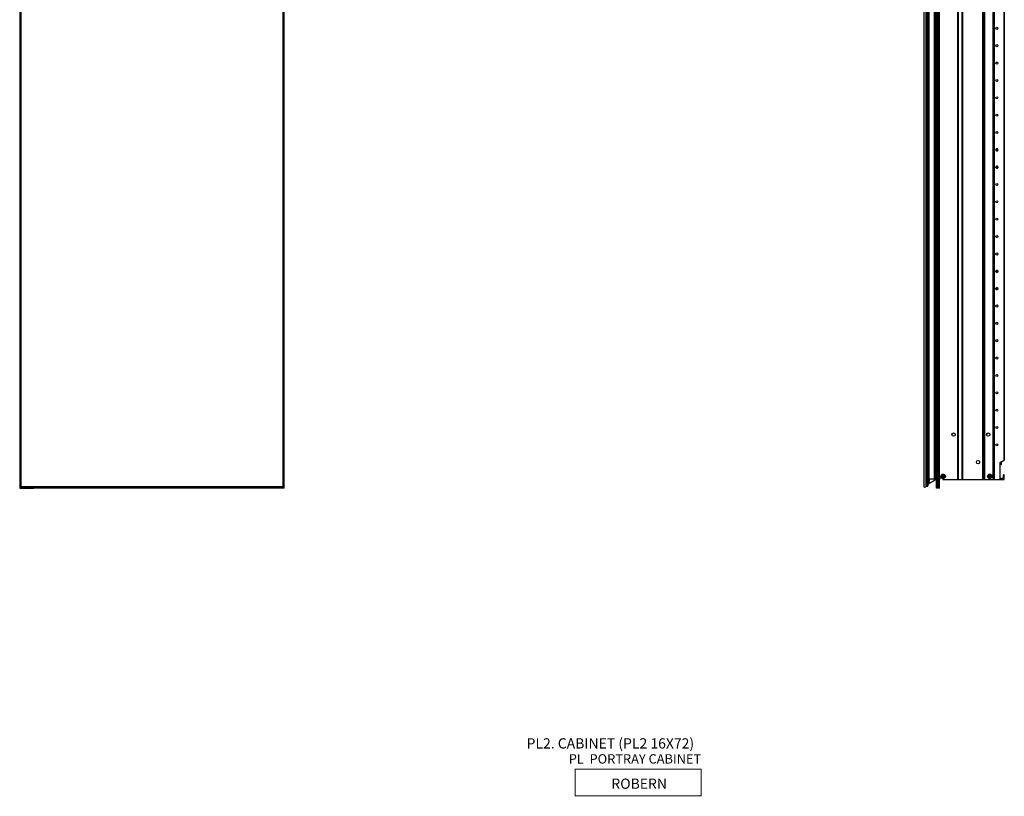
# Model space of a CAD drawing. Units: millimetres. Extents: x 1273 to 3099, y -2092 to 2460.
# Drawn here: x 1273 to 2714, y -2092 to -956 of the extents above; entities that cross this region are included whole.
import ezdxf

# ---------------------------------------------------------------- set-up
doc = ezdxf.new("R2010")
doc.units = ezdxf.units.MM

msp = doc.modelspace()

# ---------------------------------------------------------------- linework, layer by layer
at = {"color": 7, "linetype": 'Continuous', "lineweight": 25}
for p, q in [((1272.9, 187.5), (1272.9, -1641.3)), ((1274.2, 187.5), (1274.2, -1641.3)), ((1658.9, -1641.3), (1658.9, 187.5)), ((1660.2, -1641.3), (1660.2, 187.5)), ((2614.9, -1641.3), (2614.9, 187.5)), ((2616.2, -1641.3), (2616.2, 187.5)), ((2618.2, -1641.3), (2618.2, 187.5)), ((2619.5, -1641.3), (2619.5, 187.5)), ((1274.4, 185.9), (1274.4, -1639.7)), ((1274.8, 185.5), (1274.8, -1639.3)), ((1658.2, 185.5), (1658.2, -1639.3)), ((1658.6, -1639.7), (1658.6, 185.9)), ((2596.6, 185.5), (2596.6, -1639.3)), ((2599.6, 185.5), (2599.6, -1639.3)), ((2600, 173.7), (2600, -1627.5)), ((2600.7, 173.7), (2600.7, -1627.5)), ((2601.5, 173.7), (2601.5, -1627.5)), ((2602.2, 173.7), (2602.2, -1627.5)), ((2604, 173.7), (2604, -1627.5)), ((2612.1, -1627.5), (2612.1, 173.7)), ((2613.4, 173.7), (2613.4, -1627.5)), ((2646.3, -1628.6), (2646.3, 174.8)), ((2646.6, -1628.6), (2646.6, 174.8)), ((2647, 174.8), (2647, -1628.6)), ((2652.6, -1628.6), (2652.6, 174.8)), ((2653, 174.8), (2653, -1628.6)), ((2653.4, 174.8), (2653.4, -1628.6)), ((2683.1, -1628.6), (2683.1, 174.8)), ((2683.5, -1628.6), (2683.5, 174.8)), ((2683.8, 174.8), (2683.8, -1628.6)), ((2684.6, -1628.6), (2684.6, 174.8)), ((2685, 174.8), (2685, -1628.6)), ((2685.4, 174.8), (2685.4, -1628.6)), ((2698.2, -1628.6), (2698.2, 174.8)), ((2698.6, -1628.6), (2698.6, 174.8)), ((2700.2, -1628.6), (2700.2, 174.8)), ((2714, -1600.3), (2714, 146.4)), ((2714.4, 146.2), (2714.4, -1600.1)), ((2613.6, -984.7), (2613.4, -984.7)), ((2613.4, -985.7), (2613.6, -985.7)), ((2613.6, -984.7), (2613.6, -985.7)), ((2613.6, -1040.7), (2613.6, -985.7)), ((2613.4, -1040.7), (2613.6, -1040.7)), ((2613.4, -1041.7), (2613.6, -1041.7)), ((2613.6, -1040.7), (2613.6, -1041.7)), ((2702.2, -1145.2), (2702.2, -1145.2)), ((2702.2, -1145.3), (2702.2, -1145.7)), ((2702.2, -1146.7), (2702.2, -1146.4)), ((2702.2, -1146.9), (2702.2, -1146.8)), ((2703.3, -1147.5), (2703.5, -1147.5)), ((2703.5, -1147.5), (2703.8, -1147.5)), ((2704.8, -1145.2), (2704.8, -1145.2)), ((2704.8, -1146.9), (2704.8, -1146.8)), ((2704.9, -1145.3), (2704.9, -1145.7)), ((2704.9, -1146.7), (2704.9, -1146.4)), ((2702.2, -1170.6), (2702.2, -1170.6)), ((2702.2, -1171.1), (2702.2, -1170.7)), ((2702.2, -1172.1), (2702.2, -1171.8)), ((2702.2, -1172.3), (2702.2, -1172.2)), ((2704.8, -1170.6), (2704.8, -1170.6)), ((2704.8, -1172.3), (2704.8, -1172.2)), ((2704.9, -1171.1), (2704.9, -1170.7)), ((2704.9, -1172.1), (2704.9, -1171.8)), ((2702.2, -1323), (2702.2, -1323)), ((2702.2, -1323.1), (2702.2, -1323.5)), ((2702.2, -1324.5), (2702.2, -1324.2)), ((2702.2, -1324.7), (2702.2, -1324.6)), ((2703.3, -1325.3), (2703.5, -1325.3)), ((2703.5, -1325.3), (2703.8, -1325.3)), ((2704.8, -1323), (2704.8, -1323)), ((2704.8, -1324.7), (2704.8, -1324.6)), ((2704.9, -1323.1), (2704.9, -1323.5)), ((2704.9, -1324.5), (2704.9, -1324.2)), ((2702.2, -1348.4), (2702.2, -1348.4)), ((2702.2, -1348.9), (2702.2, -1348.5)), ((2702.2, -1349.9), (2702.2, -1349.6)), ((2702.2, -1350.1), (2702.2, -1350)), ((2704.8, -1348.4), (2704.8, -1348.4)), ((2704.8, -1350.1), (2704.8, -1350)), ((2704.9, -1348.9), (2704.9, -1348.5)), ((2704.9, -1349.9), (2704.9, -1349.6)), ((2613.6, -1557.3), (2613.4, -1557.3)), ((2613.4, -1558.3), (2613.6, -1558.3)), ((2613.6, -1557.3), (2613.6, -1558.3)), ((2613.6, -1613.3), (2613.6, -1558.3)), ((2613.4, -1613.3), (2613.6, -1613.3)), ((2613.4, -1614.3), (2613.6, -1614.3)), ((2613.6, -1613.3), (2613.6, -1614.3)), ((2708.5, -1603.5), (2714, -1600.3)), ((2708.5, -1628.6), (2708.5, -1603.5)), ((2708.5, -1607), (2708.6, -1607)), ((2709.4, -1607), (2709.4, -1602.8)), ((2709.4, -1607), (2710, -1606.7)), ((2710, -1602.6), (2709.9, -1602.7)), ((2710, -1606.7), (2710, -1602.6)), ((2710.1, -1606.6), (2710.1, -1602.5)), ((2600, -1625.9), (2599.6, -1625.9)), ((2600, -1627.5), (2599.6, -1627.5)), ((2599.6, -1628.3), (2600, -1628.3)), ((2600, -1627.5), (2600.7, -1627.5)), ((2600, -1637.8), (2600, -1627.9)), ((2600.7, -1627.9), (2600.7, -1627.5)), ((2600.7, -1627.5), (2601.5, -1627.5)), ((2601.4, -1627.9), (2600.7, -1627.9)), ((2600.7, -1627.9), (2600.7, -1638.2)), ((2601, -1638.2), (2601.4, -1627.9)), ((2601.4, -1627.9), (2601.4, -1627.5)), ((2601.5, -1627.5), (2602.2, -1627.5)), ((2602.6, -1627.5), (2602.2, -1627.5)), ((2602.5, -1627.9), (2602.2, -1637.4)), ((2602.2, -1637.4), (2602.5, -1627.9)), ((2602.5, -1627.5), (2603.7, -1627.5)), ((2602.5, -1627.9), (2602.5, -1627.9)), ((2604, -1627.5), (2603.7, -1627.5)), ((2604, -1627.5), (2612.1, -1627.5)), ((2604.3, -1627.9), (2604.1, -1634.2)), ((2612.3, -1627.9), (2604.3, -1627.9)), ((2613.4, -1627.5), (2612.1, -1627.5)), ((2612.3, -1629.8), (2612.3, -1627.9)), ((2613.9, -1617.8), (2613.4, -1617.8)), ((2613.9, -1626.7), (2613.4, -1626.8)), ((2613.4, -1627.5), (2613.4, -1627.5)), ((2613.9, -1626.7), (2613.9, -1617.8)), ((2614.9, -1618.9), (2613.9, -1617.8)), ((2613.9, -1626.7), (2614.9, -1625.7)), ((2622.6, -1623.5), (2622.8, -1623.5)), ((2622.8, -1624.2), (2622.6, -1624.2)), ((2624.5, -1623.5), (2622.8, -1623.5)), ((2624.5, -1624.2), (2622.8, -1624.2)), ((2624.4, -1628.6), (2646.3, -1628.6)), ((2624.5, -1621.8), (2624.5, -1621.6)), ((2624.5, -1623.5), (2624.5, -1621.8)), ((2624.5, -1624.2), (2624.5, -1625.9)), ((2624.5, -1626.1), (2624.5, -1625.9)), ((2625.2, -1623.5), (2625.2, -1621.8)), ((2625.2, -1623.5), (2626.9, -1623.5)), ((2625.2, -1624.2), (2626.9, -1624.2)), ((2625.2, -1624.2), (2625.2, -1625.9)), ((2625.2, -1625.9), (2625.2, -1626.1)), ((2626.9, -1623.5), (2627.1, -1623.5)), ((2646.3, -1628.6), (2646.6, -1628.6)), ((2647, -1628.6), (2646.6, -1628.6)), ((2647, -1628.6), (2652.6, -1628.6)), ((2653, -1628.6), (2652.6, -1628.6)), ((2653, -1628.6), (2653.4, -1628.6)), ((2653.4, -1628.6), (2683.1, -1628.6)), ((2683.1, -1628.6), (2683.5, -1628.6)), ((2683.8, -1628.6), (2683.5, -1628.6)), ((2683.8, -1628.6), (2684.6, -1628.6)), ((2685, -1628.6), (2684.6, -1628.6)), ((2685, -1628.6), (2685.4, -1628.6)), ((2685.4, -1628.6), (2698.2, -1628.6)), ((2690.9, -1623.5), (2691, -1623.5)), ((2691, -1624.2), (2690.9, -1624.2)), ((2692.7, -1623.5), (2691, -1623.5)), ((2692.7, -1624.2), (2691, -1624.2)), ((2692.7, -1621.8), (2692.7, -1621.6)), ((2692.7, -1623.5), (2692.7, -1621.8)), ((2692.7, -1624.2), (2692.7, -1625.9)), ((2692.7, -1626.1), (2692.7, -1625.9)), ((2693.5, -1623.5), (2693.5, -1621.8)), ((2693.5, -1623.5), (2695.2, -1623.5)), ((2693.5, -1624.2), (2695.2, -1624.2)), ((2693.5, -1624.2), (2693.5, -1625.9)), ((2693.5, -1625.9), (2693.5, -1626.1)), ((2695.2, -1623.5), (2695.3, -1623.5)), ((2698.2, -1628.6), (2698.6, -1628.6)), ((2698.6, -1628.6), (2700.2, -1628.6)), ((2700.2, -1628.6), (2708.5, -1628.6)), ((2708.5, -1628.6), (2714, -1628.6)), ((2712.4, -1627), (2708.9, -1627)), ((2712.8, -1622.3), (2712.8, -1626.7)), ((2714, -1621.9), (2713.2, -1621.9)), ((2714.4, -1628.2), (2714.4, -1622.3)), ((1272.9, -1641.3), (1274.2, -1641.3)), ((1274.2, -1641.3), (1293.2, -1641.3)), ((1274.4, -1639.7), (1658.6, -1639.7)), ((1658.2, -1639.3), (1274.8, -1639.3)), ((1293.5, -1641.3), (1293.2, -1641.3)), ((1293.5, -1639.7), (1293.5, -1641.3)), ((1293.5, -1639.7), (1293.5, -1640.9)), ((1639.6, -1640.9), (1293.5, -1640.9)), ((1639.6, -1641.3), (1293.5, -1641.3)), ((1639.6, -1641.3), (1639.6, -1639.7)), ((1639.6, -1639.7), (1639.6, -1640.9)), ((1640, -1641.3), (1639.6, -1641.3)), ((1658.9, -1641.3), (1640, -1641.3)), ((1660.2, -1641.3), (1658.9, -1641.3)), ((2600.7, -1638.2), (2601, -1638.2)), ((2600.7, -1638.2), (2600.7, -1638.5)), ((2601, -1638.5), (2600.7, -1638.5)), ((2601, -1638.2), (2601, -1638.5)), ((2601.1, -1638.5), (2601, -1638.5)), ((2601.4, -1638.5), (2601.2, -1638.5)), ((2602.2, -1637.4), (2602.2, -1637.1)), ((2602.2, -1637.4), (2602.2, -1637.3)), ((2602.2, -1637.3), (2602.2, -1637.4)), ((2602.2, -1637.4), (2602.2, -1637.4)), ((2602.2, -1637.4), (2602.2, -1637.4)), ((2602.2, -1637.4), (2602.2, -1637.5)), ((2602.2, -1637.4), (2602.2, -1637.4)), ((2602.5, -1637.4), (2602.6, -1637.2)), ((2602.6, -1637.1), (2602.6, -1637.4)), ((2604.1, -1634.5), (2604, -1634.6)), ((2604.1, -1634.2), (2612.3, -1629.8)), ((2612.3, -1630.1), (2604.1, -1634.5)), ((2612.3, -1629.8), (2612.3, -1629.8)), ((2616.2, -1641.3), (2614.9, -1641.3)), ((2618.2, -1641.3), (2616.2, -1641.3)), ((2619.5, -1641.3), (2618.2, -1641.3))]:
    msp.add_line(p, q, dxfattribs=at)
at = {"color": 8, "linetype": 'Continuous', "lineweight": 25}
for p, q in [((2614.9, -985.7), (2613.6, -985.7)), ((2613.6, -1040.7), (2614.9, -1040.7)), ((2614.9, -1558.3), (2613.6, -1558.3)), ((2613.6, -1613.3), (2614.9, -1613.3)), ((2708.6, -1607), (2708.6, -1603.4)), ((2708.9, -1607.1), (2708.9, -1603.2)), ((2709.1, -1607), (2709.1, -1603.1)), ((1293.2, -1641.3), (1293.2, -1639.7)), ((1640, -1639.7), (1640, -1641.3)), ((2602.6, -1637.1), (2602.2, -1637.1)), ((2602.6, -1637.4), (2602.6, -1637.4))]:
    msp.add_line(p, q, dxfattribs=at)
at = {"color": 7, "linetype": 'Continuous', "lineweight": 25, "flags": 128}
for points in [[(2714.4, -1600.1), (2714.4, -1600.1), (2714.4, -1600.1), (2714.4, -1600.1), (2714.3, -1600.1), (2714.3, -1600.1), (2714.2, -1600.2), (2714.2, -1600.2), (2714.1, -1600.2), (2714, -1600.3)], [(2604.3, -1627.9), (2604.3, -1627.8), (2604.3, -1627.8), (2604.3, -1627.7), (2604.2, -1627.6), (2604.2, -1627.6), (2604.2, -1627.5), (2604.1, -1627.5), (2604.1, -1627.5)], [(2612.3, -1627.9), (2612.3, -1627.8), (2612.3, -1627.8), (2612.2, -1627.7), (2612.2, -1627.6), (2612.2, -1627.6), (2612.2, -1627.5), (2612.1, -1627.5), (2612.1, -1627.5)], [(2623.8, -1627), (2624.2, -1627.7), (2624.4, -1628.6)], [(1274.8, -1639.3), (1274.6, -1639.6), (1274.5, -1639.7), (1274.4, -1639.7)], [(1658.6, -1639.7), (1658.6, -1639.7), (1658.5, -1639.6), (1658.2, -1639.3)], [(2604, -1634.3), (2604, -1634.3), (2604, -1634.4), (2604, -1634.4), (2604, -1634.5), (2604, -1634.5), (2604, -1634.5), (2604, -1634.6), (2604, -1634.6)], [(2604.1, -1634.2), (2604.1, -1634.3), (2604.1, -1634.3), (2604.1, -1634.4), (2604.1, -1634.4), (2604.1, -1634.5), (2604.1, -1634.5), (2604.1, -1634.5), (2604.1, -1634.5)], [(2612.3, -1629.8), (2612.3, -1629.8), (2612.3, -1629.9), (2612.3, -1629.9), (2612.3, -1630), (2612.3, -1630), (2612.3, -1630), (2612.3, -1630.1), (2612.3, -1630.1)], [(2612.3, -1629.8), (2612.3, -1629.8), (2612.3, -1629.9), (2612.3, -1629.9), (2612.3, -1630), (2612.3, -1630), (2612.3, -1630), (2612.3, -1630.1), (2612.3, -1630.1)]]:
    msp.add_lwpolyline(points, dxfattribs=at)
at = {"const_width": 1.5}
msp.add_lwpolyline([(2270.4, -2091.5), (2086.3, -2091.5), (2086.3, -2052.4), (2270.4, -2052.4)], close=True, dxfattribs=at)
at = {"color": 7, "linetype": 'Continuous', "lineweight": 25}
for centre, radius in [((2703.5, -968.2), 1.55), ((2703.5, -993.6), 1.55), ((2703.5, -1019), 1.55), ((2703.5, -1044.4), 1.55), ((2703.5, -1069.8), 1.55), ((2703.5, -1095.2), 1.55), ((2703.5, -1120.6), 1.55), ((2703.5, -1146), 1.55), ((2703.5, -1146), 1.39), ((2703.5, -1171.4), 1.55), ((2703.5, -1171.4), 1.39), ((2703.5, -1196.8), 1.55), ((2703.5, -1222.2), 1.55), ((2703.5, -1247.6), 1.55), ((2703.5, -1273), 1.55), ((2703.5, -1298.4), 1.55), ((2703.5, -1323.8), 1.55), ((2703.5, -1323.8), 1.39), ((2703.5, -1349.2), 1.55), ((2703.5, -1349.2), 1.39), ((2703.5, -1374.6), 1.55), ((2703.5, -1400), 1.55), ((2703.5, -1425.4), 1.55), ((2703.5, -1450.8), 1.55), ((2703.5, -1476.2), 1.55), ((2703.5, -1501.6), 1.55), ((2703.5, -1527), 1.55), ((2703.5, -1552.4), 1.55), ((2640.1, -1562.8), 2.46), ((2690.9, -1562.8), 2.46), ((2703.5, -1577.8), 1.55), ((2676, -1603.2), 2.46), ((2624.8, -1623.9), 3.29), ((2693.1, -1623.9), 3.29)]:
    msp.add_circle(centre, radius, dxfattribs=at)
for centre, radius, start, end in [((2703.5, -1146), 1.43, 166.3921, 193.6079), ((2703.5, -1146), 1.52, 31.3927, 148.6073), ((2703.5, -1146), 1.52, 211.3927, 270), ((2703.5, -1146), 1.52, 270, 328.6073), ((2703.5, -1146), 1.43, 346.3921, 13.6079), ((2703.5, -1171.4), 1.43, 166.3921, 193.6079), ((2703.5, -1171.4), 1.52, 31.3927, 148.6073), ((2703.5, -1171.4), 1.52, 211.3927, 328.6073), ((2703.5, -1171.4), 1.43, 346.3921, 13.6079), ((2703.5, -1323.8), 1.43, 166.3921, 193.6079), ((2703.5, -1323.8), 1.52, 31.3927, 148.6073), ((2703.5, -1323.8), 1.52, 211.3927, 270), ((2703.5, -1323.8), 1.52, 270, 328.6073), ((2703.5, -1323.8), 1.43, 346.3921, 13.6079), ((2703.5, -1349.2), 1.43, 166.3921, 193.6079), ((2703.5, -1349.2), 1.52, 31.3927, 148.6073), ((2703.5, -1349.2), 1.52, 211.3927, 328.6073), ((2703.5, -1349.2), 1.43, 346.3921, 13.6079), ((2600.3, -1627.9), 0.381, 90, 180), ((2602.2, -1627.9), 0.381, 357.9874, 89.9799), ((2602.2, -1627.9), 0.381, 357.9874, 89.9793), ((2610.9, -1627.5), 2.92, 298.5, 351.3731), ((2613.4, -1627.9), 0.379, 359.3383, 89.6714), ((2613.4, -1627.9), 0.381, 351.3731, 90), ((2613.6, -1627.9), 0.185, 351.4586, 8.5414), ((2622, -1628.6), 2.46, 76.1552, 180), ((2624.8, -1623.9), 3.29, 226.1043, 251.7438), ((2624.8, -1623.9), 2.12, 100.0003, 169.9997), ((2624.8, -1623.9), 2.12, 190.0003, 259.9997), ((2624.8, -1623.9), 2.12, 10.0003, 79.9997), ((2624.8, -1623.9), 2.12, 280.0003, 349.9997), ((2693.1, -1623.9), 2.12, 100.0003, 169.9997), ((2693.1, -1623.9), 2.12, 190.0003, 259.9997), ((2693.1, -1623.9), 2.12, 10.0003, 79.9997), ((2693.1, -1623.9), 2.12, 280.0003, 349.9997), ((2708.9, -1626.7), 0.381, 180, 270), ((2712.4, -1626.7), 0.381, 270, 0), ((2713.2, -1622.3), 0.381, 90, 180), ((2714, -1622.3), 0.381, 0, 90), ((2714, -1628.2), 0.381, 270, 0), ((2598.1, -1636.7), 3, 240, 300), ((2600, -1636.5), 0.381, 180, 270), ((2600.7, -1637.8), 0.762, 180, 270), ((2597.1, -1638.2), 4.02, 356.0344, 1.2802), ((2605.6, -1637.1), 3.33, 160.9528, 180), ((2595.7, -1615.3), 22.9, 286.479, 287.3403), ((2602.1, -1637.3), 0.122, 357.4224, 1.7972), ((2602.1, -1637.4), 0.102, 357.4525, 2.5943), ((2605.6, -1676), 38.7, 94.5221, 95.0147), ((2602, -1637.4), 0.189, 357.1884, 0.0116), ((2602, -1637.4), 0.18, 357.1183, 0.0996)]:
    msp.add_arc(centre, radius, start, end, dxfattribs=at)
for centre, major_axis, ratio, start_param, end_param in [((2752.3, -1599.4), (272.6, 13.2), 0.02043, 4.551388, 4.552103), ((2600.7, -1627.9), (0.762, 0), 0.01745, 3.141593, 4.712389), ((2601.4, -1627.9), (1.14, -0.01), 0.011621, 4.713304, 6.248017), ((2605.9, -1627.9), (3.33, 0.01), 0.002418, 3.176394, 4.214168), ((2610.9, -1627.9), (2.92, 0), 0.005179, 5.209477, 6.132617), ((2610.9, -1627.5), (2.92, 0), 0.874744, 5.209808, 6.132617), ((2600.7, -1637.8), (0.762, 0), 0.51745, 3.141593, 4.712389), ((2601, -1638.1), (1.14, -0.01), 0.011621, 4.713304, 4.735931), ((2605.7, -1633.2), (3.4, 2.07), 0.001694, 4.189693, 4.21315)]:
    msp.add_ellipse(centre, major_axis=major_axis, ratio=ratio, start_param=start_param, end_param=end_param, dxfattribs=at)
for points, knots in [([(2613.6, -984.7), (2613.9, -984.7), (2614.3, -984.7), (2614.7, -984.7), (2614.8, -984.7), (2614.9, -984.7)], [0, 0, 0, 0, 0.545682, 0.842385, 1, 1, 1, 1]), ([(2614.9, -1041.7), (2614.8, -1041.7), (2614.7, -1041.7), (2614.3, -1041.7), (2613.9, -1041.7), (2613.6, -1041.7)], [0, 0, 0, 0, 0.1572123, 0.4543102, 1, 1, 1, 1]), ([(2702.2, -1146.4), (2702.2, -1146.5), (2702.2, -1146.7), (2702.2, -1146.8), (2702.2, -1146.8)], [0, 0, 0, 0, 0.535834, 1, 1, 1, 1]), ([(2704.8, -1146.8), (2704.9, -1146.8), (2704.9, -1146.6), (2704.9, -1146.4), (2704.9, -1146.4)], [0, 0, 0, 0, 0.569529, 1, 1, 1, 1]), ([(2702.2, -1172.2), (2702.2, -1172.2), (2702.2, -1172), (2702.2, -1171.8), (2702.2, -1171.8)], [0, 0, 0, 0, 0.5695288, 1, 1, 1, 1]), ([(2704.9, -1171.8), (2704.9, -1171.9), (2704.9, -1172.1), (2704.9, -1172.2), (2704.8, -1172.2)], [0, 0, 0, 0, 0.5358337, 1, 1, 1, 1]), ([(2702.2, -1324.2), (2702.2, -1324.3), (2702.2, -1324.5), (2702.2, -1324.6), (2702.2, -1324.6)], [0, 0, 0, 0, 0.535834, 1, 1, 1, 1]), ([(2704.8, -1324.6), (2704.9, -1324.6), (2704.9, -1324.4), (2704.9, -1324.2), (2704.9, -1324.2)], [0, 0, 0, 0, 0.569529, 1, 1, 1, 1]), ([(2702.2, -1350), (2702.2, -1350), (2702.2, -1349.8), (2702.2, -1349.6), (2702.2, -1349.6)], [0, 0, 0, 0, 0.5695293, 1, 1, 1, 1]), ([(2704.9, -1349.6), (2704.9, -1349.7), (2704.9, -1349.9), (2704.9, -1350), (2704.8, -1350)], [0, 0, 0, 0, 0.535834, 1, 1, 1, 1]), ([(2613.6, -1557.3), (2613.9, -1557.3), (2614.3, -1557.3), (2614.7, -1557.3), (2614.8, -1557.3), (2614.9, -1557.3)], [0, 0, 0, 0, 0.545682, 0.842385, 1, 1, 1, 1]), ([(2614.9, -1614.3), (2614.8, -1614.3), (2614.7, -1614.3), (2614.3, -1614.3), (2613.9, -1614.3), (2613.6, -1614.3)], [0, 0, 0, 0, 0.1572123, 0.4543102, 1, 1, 1, 1]), ([(2708.6, -1607), (2708.7, -1607), (2708.7, -1607.1), (2708.8, -1607.1), (2708.9, -1607.1), (2708.9, -1607.1)], [0, 0, 0, 0, 0.4297446, 0.8605875, 1, 1, 1, 1]), ([(2709.1, -1607), (2709.1, -1607), (2709.2, -1607), (2709.3, -1607), (2709.4, -1607), (2709.4, -1607)], [0, 0, 0, 0, 0.422736, 0.846115, 1, 1, 1, 1]), ([(2710, -1606.7), (2710, -1606.7), (2710.1, -1606.7), (2710.1, -1606.6), (2710.1, -1606.6), (2710.1, -1606.6)], [0, 0, 0, 0, 0.400668, 0.827718, 1, 1, 1, 1]), ([(2625.2, -1621.6), (2625.2, -1621.7), (2625.2, -1621.7), (2625.2, -1621.7), (2625.2, -1621.8)], [0, 0, 0, 0, 0.2234993, 1, 1, 1, 1]), ([(2627.1, -1624.2), (2627, -1624.2), (2627, -1624.2), (2627, -1624.2), (2626.9, -1624.2)], [0, 0, 0, 0, 0.223761, 1, 1, 1, 1]), ([(2692.7, -1621.6), (2692.9, -1621.6), (2693.1, -1621.6), (2693.3, -1621.6), (2693.5, -1621.6)], [0, 0, 0, 0, 0.5000013, 1, 1, 1, 1]), ([(2693.5, -1626.1), (2693.3, -1626.1), (2693.1, -1626.1), (2692.9, -1626.1), (2692.7, -1626.1)], [0, 0, 0, 0, 0.4999987, 1, 1, 1, 1]), ([(2693.5, -1621.6), (2693.5, -1621.7), (2693.5, -1621.7), (2693.5, -1621.7), (2693.5, -1621.8)], [0, 0, 0, 0, 0.2234993, 1, 1, 1, 1]), ([(2695.3, -1624.2), (2695.3, -1624.2), (2695.3, -1624.2), (2695.2, -1624.2), (2695.2, -1624.2)], [0, 0, 0, 0, 0.2237492, 1, 1, 1, 1]), ([(2601.1, -1638.2), (2601.2, -1638.2), (2601.3, -1638.2), (2601.6, -1638.1), (2601.9, -1637.9), (2602.1, -1637.7), (2602.2, -1637.6), (2602.2, -1637.5), (2602.2, -1637.4)], [0, 0, 0, 0, 0.1282727, 0.2945912, 0.492493, 0.7314771, 0.9143387, 1, 1, 1, 1]), ([(2602.2, -1637.5), (2602.2, -1637.6), (2602.1, -1637.9), (2601.9, -1638.2), (2601.6, -1638.4), (2601.3, -1638.5), (2601.1, -1638.5), (2601.1, -1638.5)], [0, 0, 0, 0, 0.270509, 0.508911, 0.706277, 0.872102, 1, 1, 1, 1]), ([(2601.4, -1638.5), (2601.5, -1638.5), (2601.7, -1638.5), (2602, -1638.4), (2602.3, -1638.1), (2602.5, -1637.8), (2602.5, -1637.6), (2602.5, -1637.4)], [0, 0, 0, 0, 0.121607, 0.341213, 0.560826, 0.780411, 1, 1, 1, 1]), ([(2602.2, -1637.3), (2602.3, -1637), (2602.4, -1636.2), (2602.9, -1635.1), (2603.7, -1634.5), (2604, -1634.3)], [0, 0, 0, 0, 0.271581, 0.685743, 1, 1, 1, 1]), ([(2604, -1634.6), (2603.7, -1634.8), (2602.9, -1635.4), (2602.4, -1636.3), (2602.3, -1637), (2602.2, -1637.3)], [0, 0, 0, 0, 0.314624, 0.729196, 1, 1, 1, 1]), ([(2602.6, -1637.2), (2602.6, -1636.9), (2602.7, -1636.1), (2603.3, -1635.2), (2603.8, -1634.7), (2604.2, -1634.5), (2604.3, -1634.4)], [0, 0, 0, 0, 0.324593, 0.649186, 0.872047, 1, 1, 1, 1])]:
    msp.add_open_spline(points, degree=3, knots=knots, dxfattribs=at)
for points in [[(2622.6, -1624.2), (2622.6, -1624.1), (2622.6, -1623.9), (2622.6, -1623.6), (2622.6, -1623.5)], [(2624.5, -1621.6), (2624.6, -1621.6), (2624.8, -1621.6), (2625.1, -1621.6), (2625.2, -1621.6)], [(2625.2, -1626.1), (2625.1, -1626.1), (2624.8, -1626.1), (2624.6, -1626.1), (2624.5, -1626.1)], [(2627.1, -1623.5), (2627.1, -1623.6), (2627.1, -1623.9), (2627.1, -1624.1), (2627.1, -1624.2)], [(2690.9, -1624.2), (2690.9, -1624.1), (2690.9, -1623.9), (2690.9, -1623.6), (2690.9, -1623.5)], [(2695.3, -1623.5), (2695.3, -1623.6), (2695.3, -1623.9), (2695.3, -1624.1), (2695.3, -1624.2)]]:
    msp.add_open_spline(points, degree=3, dxfattribs=at)

# ---------------------------------------------------------------- texts
at = {"char_height": 15, "attachment_point": 1}
for s, width, insert in [('PL2. CABINET (PL2 16X72)', 707.193, (2015, -2007.3)), ('{\\fCalibri|b0|i0|c0|p34;\\H0.91667x;   PL  PORTRAY CABINET}', 707.193, (2064.1, -2030.6)), ('ROBERN', 479.629, (2139.1, -2066.3))]:
    msp.add_mtext_dynamic_manual_height_columns(s, width=width, gutter_width=47.6, heights=[0], dxfattribs=dict(at, insert=insert))

doc.saveas('drawing.dxf')
